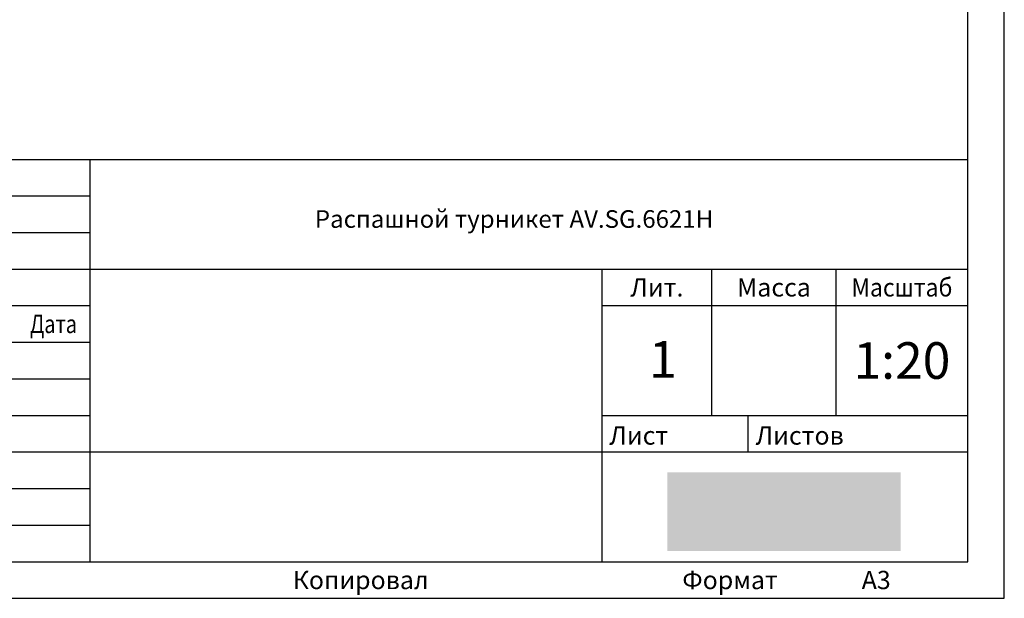
# Model space of a CAD drawing. Units: millimetres. Extents: x -1864 to 6840, y 2100 to 8255.
# Drawn here: x 4050 to 6840, y 2100 to 3739 of the extents above; entities that cross this region are included whole.
import ezdxf
from ezdxf.enums import TextEntityAlignment as Align

# ---------------------------------------------------------------- set-up
doc = ezdxf.new("R2010")
doc.units = ezdxf.units.MM
doc.header["$LTSCALE"] = 10
for name, color, linetype, lineweight in [('0.25-STAMP', 10, 'Continuous', 25), ('0.25-TEXT', 10, 'Continuous', 25), ('0.3-STAMP', 7, 'Continuous', 30), ('Рамка А3', 10, 'Continuous', 25)]:
    doc.layers.add(name, color=color, linetype=linetype, lineweight=lineweight)
doc.layers.add('PDF _Сплошная заливка', color=7, linetype='Continuous')
doc.styles.add('{18b73a54-fa43-428c-adcb-c1c7bbdf2c84}', font='Simplex.shx')
doc.styles.add('ГОСТ 2.304', font='cs_gost2304.shx')

# ---------------------------------------------------------------- blocks, each defined once
blk = doc.blocks.new('Рамка А3-горизонтально')
at = {"layer": '0.25-STAMP', "color": 0}
for p, q in [((230, 55), (295, 55)), ((230, 50), (295, 50)), ((230, 45), (295, 45)), ((230, 30), (295, 30)), ((230, 25), (295, 25)), ((230, 20), (295, 20)), ((230, 15), (295, 15)), ((230, 10), (295, 10))]:
    blk.add_line(p, q, dxfattribs=at)
blk.add_lwpolyline([(0, 0), (420, 0), (420, 297), (0, 297), (0, 0)], dxfattribs=at)
at = {"layer": '0.3-STAMP', "color": 0}
for p, q in [((230, 60), (415, 60)), ((295, 5), (295, 60)), ((415, 5), (415, 60)), ((295, 45), (415, 45)), ((365, 5), (365, 45)), ((380, 25), (380, 45)), ((397, 25), (397, 45)), ((230, 40), (295, 40)), ((365, 40), (415, 40)), ((230, 35), (295, 35)), ((365, 25), (415, 25)), ((385, 20), (385, 25)), ((295, 20), (415, 20)), ((230, 5), (415, 5))]:
    blk.add_line(p, q, dxfattribs=at)
blk.add_lwpolyline([(20, 5), (415, 5), (415, 292), (20, 292), (20, 5)], dxfattribs=at)
at = {"layer": '0.25-TEXT', "color": 0, "style": 'ГОСТ 2.304'}
for s, height, p in [('Лит.', 2.5, (372.5, 42.5)), ('Масса', 2.5, (388.5, 42.5)), ('1', 5, (373.32, 32.66)), ('1:20', 5, (406, 32.5))]:
    blk.add_text(s, height=height, dxfattribs=at).set_placement(p, align=Align.MIDDLE_CENTER)
for s, width, p in [('Масштаб', 0.91954, (406, 42.5)), ('Дата', 0.8, (290, 37.5))]:
    blk.add_text(s, height=2.5, dxfattribs=dict(at, width=width)).set_placement(p, align=Align.MIDDLE_CENTER)
for s, p in [('Лист', (366, 21)), ('Листов', (386, 21)), ('A3', (400.5, 1.25))]:
    blk.add_text(s, height=2.5, dxfattribs=at).set_placement(p)
for s, p in [('Копировал', (332, 1.25)), ('Формат', (382.5, 1.25))]:
    blk.add_text(s, height=2.5, dxfattribs=at).set_placement(p, align=Align.CENTER)

msp = doc.modelspace()

# ---------------------------------------------------------------- hatches: boundary and pattern name
at = {"layer": 'PDF _Сплошная заливка', "true_color": 0xffffff, "transparency": 33554559}
h = msp.add_hatch(color=7, dxfattribs=at)
h.paths.add_polyline_path([(6070, 2253.15), (6054.32, 2288.22), (5957.08, 2288.22), (5941.14, 2253.15), (5903.15, 2253.15), (5986.57, 2439.14), (6024.83, 2439.14), (6108.26, 2253.15), (6070, 2253.15)], flags=0)
h.paths.add_polyline_path([(6040.24, 2320.9), (6005.7, 2400.08), (5971.16, 2320.9)], flags=0)
h.paths.add_polyline_path([(6271.92, 2439.14), (6194.61, 2252.36), (6158.21, 2252.36), (6080.89, 2439.14), (6120.21, 2439.14), (6176.27, 2294.34), (6232.6, 2439.14), (6271.92, 2439.14)], flags=0)
h.paths.add_polyline_path([(6328.51, 2253.15), (6293.71, 2253.15), (6293.71, 2439.14), (6328.51, 2439.14), (6328.51, 2253.15)], flags=0)
h.paths.add_polyline_path([(6441.17, 2369.79), (6487.66, 2439.14), (6526.19, 2439.14), (6526.19, 2437.54), (6463.22, 2347.21), (6528.05, 2254.22), (6528.05, 2253.15), (6488.72, 2253.15), (6441.17, 2323.03), (6393.61, 2253.15), (6354.29, 2253.15), (6354.29, 2254.22), (6418.85, 2347.21), (6356.15, 2437.54), (6356.15, 2439.14), (6394.67, 2439.14)], flags=0)

# ---------------------------------------------------------------- linework, layer by layer
at = {"layer": 'PDF _Сплошная заливка', "color": 244, "lineweight": 25, "true_color": 0xb0171c, "transparency": 33554559}
msp.add_solid([(5884.77, 2457.52), (6546.42, 2457.52), (5884.77, 2233.98), (6546.42, 2233.98)], dxfattribs=at)

# ---------------------------------------------------------------- block references
at = {"layer": 'Рамка А3', "color": 0, "xscale": 20.722885117244, "yscale": 20.722885117244, "zscale": 20.722885117244}
msp.add_blockref('Рамка А3-горизонтально', (-1863.92, 2100.27), dxfattribs=at)

# ---------------------------------------------------------------- texts
at = {"insert": (5450.56, 3174.65), "char_height": 50, "attachment_point": 5, "style": '{18b73a54-fa43-428c-adcb-c1c7bbdf2c84}'}
msp.add_mtext_dynamic_manual_height_columns('{\\C0;Распашной турникет AV.SG.6621H}', width=1630.3672, gutter_width=12.5, heights=[338.41], dxfattribs=at)

doc.saveas('drawing.dxf')
